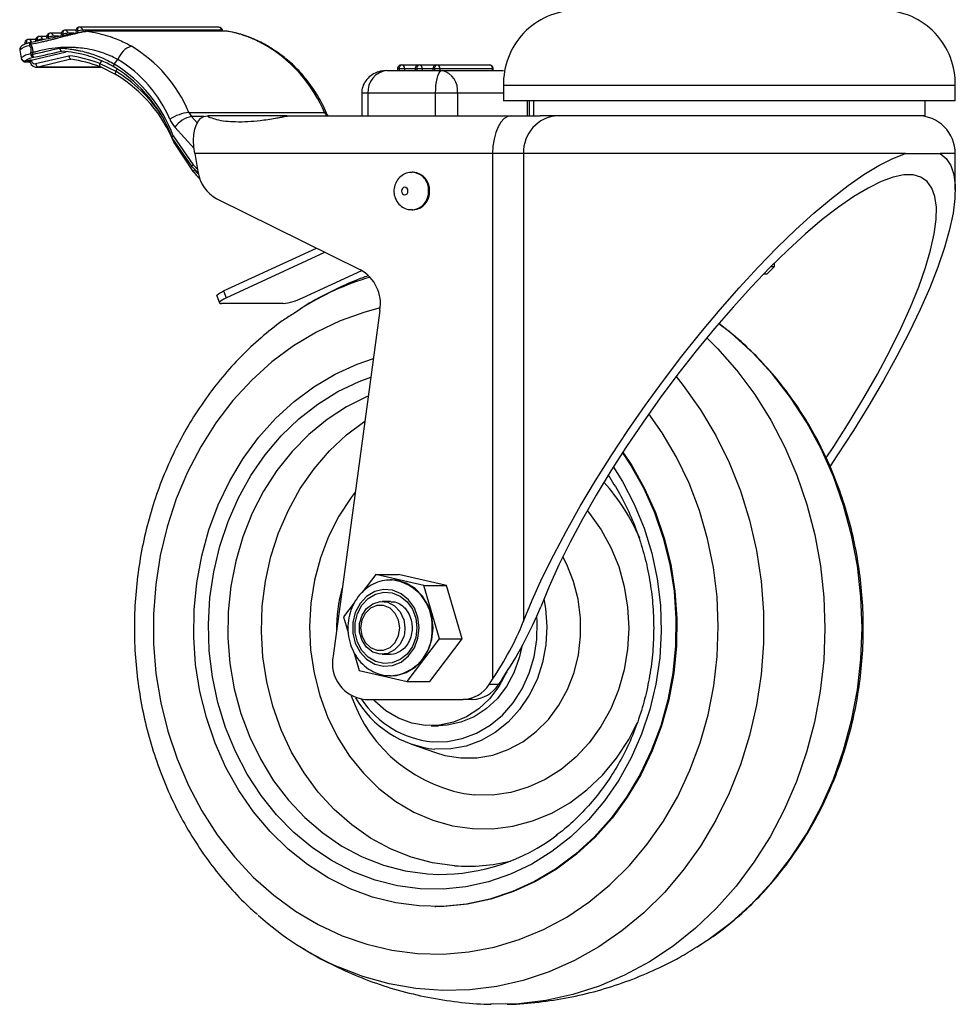
# Model space of a CAD drawing. Units: millimetres. Extents: x 5 to 292, y 5 to 205.
# Drawn here: x 72 to 80, y 91 to 99 of the extents above; entities that cross this region are included whole.
import ezdxf

# ---------------------------------------------------------------- set-up
doc = ezdxf.new("R2010")
doc.units = ezdxf.units.MM

msp = doc.modelspace()

# ---------------------------------------------------------------- linework, layer by layer
at = {"color": 7, "linetype": 'Continuous', "lineweight": 25}
for p, q in [((72.19967, 99.20668), (72.10261, 99.20668)), ((72.21571, 99.20023), (72.21862, 99.18391)), ((73.46571, 99.23357), (72.23237, 99.23357)), ((72.26065, 99.20695), (72.26356, 99.19063)), ((73.49398, 99.20695), (72.26065, 99.20695)), ((73.53717, 99.19809), (72.29906, 99.19809)), ((73.54085, 99.19782), (72.30274, 99.19782)), ((73.49995, 99.19809), (73.49852, 99.20608)), ((71.84371, 99.12602), (71.77998, 99.12602)), ((71.94014, 99.1529), (71.87641, 99.1529)), ((71.95618, 99.14646), (71.95909, 99.13013)), ((72.0699, 99.17979), (71.97284, 99.17979)), ((72.08594, 99.17335), (72.08885, 99.15702)), ((71.70325, 99.02956), (71.71582, 98.95905)), ((71.80478, 99.10183), (71.80808, 99.10242)), ((71.80808, 99.10242), (71.80681, 99.10234)), ((71.78718, 98.93584), (71.75761, 98.93584)), ((71.78691, 98.93667), (71.79068, 98.92495)), ((71.80437, 98.94298), (72.11511, 99.01624)), ((71.80437, 98.94298), (71.80749, 98.93327)), ((71.81698, 99.00748), (71.81373, 98.99289)), ((71.84394, 98.91136), (72.13931, 98.98147)), ((72.15545, 98.94961), (71.86536, 98.88075)), ((72.15574, 98.9496), (72.15545, 98.94961)), ((72.54059, 98.90763), (72.57306, 98.94657)), ((71.75182, 98.92752), (71.78986, 98.92752)), ((71.85143, 98.87885), (72.42255, 98.87885)), ((71.86536, 98.88075), (71.86534, 98.88075)), ((72.41863, 98.88075), (71.86536, 98.88075)), ((72.41172, 98.91109), (72.55354, 98.84321)), ((72.5571, 98.81351), (72.41695, 98.88157)), ((74.95219, 98.84963), (75.44181, 98.84963)), ((75.0483, 98.86629), (75.0483, 98.84963)), ((75.06496, 98.84963), (75.06496, 98.86629)), ((75.1105, 98.86629), (75.06496, 98.86629)), ((75.08163, 98.89963), (75.23817, 98.89963)), ((75.1105, 98.86629), (75.1105, 98.84963)), ((75.20484, 98.86629), (75.20484, 98.84963)), ((75.2215, 98.84963), (75.2215, 98.86629)), ((75.26704, 98.86629), (75.2215, 98.86629)), ((75.23817, 98.89963), (75.39471, 98.89963)), ((75.26704, 98.86629), (75.26704, 98.84963)), ((75.36137, 98.86629), (75.36137, 98.84963)), ((75.37804, 98.84963), (75.37804, 98.86629)), ((75.42358, 98.86629), (75.37804, 98.86629)), ((75.39471, 98.89963), (75.86137, 98.89963)), ((75.42358, 98.86629), (75.42358, 98.84963)), ((75.89024, 98.86629), (75.42358, 98.86629)), ((75.44181, 98.84963), (75.98748, 98.84963)), ((75.89024, 98.84963), (75.89024, 98.86629)), ((75.89471, 98.84963), (75.89471, 98.86629)), ((75.98602, 98.71629), (75.98602, 98.58296)), ((79.71807, 98.71629), (75.98602, 98.71629)), ((79.98602, 98.71629), (79.71807, 98.71629)), ((79.98602, 98.58296), (79.98602, 98.71629)), ((74.73096, 98.64962), (74.73096, 98.44962)), ((74.78647, 98.64962), (74.78647, 98.44962)), ((75.38489, 98.64962), (74.78647, 98.64962)), ((75.38489, 98.44962), (75.38489, 98.64962)), ((75.57818, 98.64962), (75.38489, 98.64962)), ((75.57818, 98.64962), (75.57818, 98.44962)), ((79.71807, 98.58296), (75.98602, 98.58296)), ((76.21538, 98.44962), (76.21538, 98.58296)), ((76.25268, 98.58296), (76.25268, 98.44962)), ((79.98602, 98.58296), (79.71807, 98.58296)), ((79.71935, 98.44962), (79.71935, 98.58296)), ((73.20132, 98.48009), (74.40132, 98.48009)), ((73.36123, 98.44962), (73.38235, 98.44962)), ((74.06924, 98.44962), (73.38235, 98.44962)), ((74.06924, 98.44962), (74.10333, 98.44962)), ((74.10333, 98.44962), (76.05639, 98.44962)), ((76.05639, 98.44962), (76.3099, 98.44962)), ((79.48713, 98.44962), (76.3099, 98.44962)), ((79.71935, 98.44962), (79.48713, 98.44962)), ((73.04928, 98.2553), (73.22883, 97.99573)), ((73.0621, 98.27127), (73.23875, 98.0159)), ((73.0664, 98.21199), (73.24007, 97.95463)), ((73.2523, 98.11629), (73.28025, 97.9549)), ((75.88973, 98.11629), (73.2523, 98.11629)), ((76.1638, 98.11629), (75.88973, 98.11629)), ((75.88973, 98.11629), (75.88973, 93.46199)), ((79.54402, 98.11629), (76.1638, 98.11629)), ((76.1638, 98.11629), (76.1638, 93.97428)), ((79.54402, 98.11629), (79.85106, 98.11629)), ((79.98602, 97.79434), (79.98602, 98.11629)), ((75.18642, 97.94962), (75.17809, 97.94962)), ((73.44961, 97.71389), (74.72046, 97.08498)), ((75.17809, 97.61629), (75.18642, 97.61629)), ((73.50844, 96.89919), (74.32954, 97.27843)), ((73.52988, 96.83729), (74.40458, 97.2413)), ((78.32175, 97.04962), (78.38602, 97.11389)), ((78.35289, 97.11389), (78.38602, 97.11389)), ((78.38602, 97.11389), (78.38602, 97.14703)), ((74.20791, 96.83729), (74.73157, 97.07916)), ((78.28982, 97.04962), (78.32175, 97.04962)), ((73.44912, 96.85554), (73.47056, 96.79365)), ((73.50844, 96.89919), (73.52988, 96.83729)), ((74.03403, 96.78777), (73.48934, 96.78777)), ((74.12031, 96.69713), (74.18979, 96.74188)), ((74.89195, 96.72708), (74.47753, 93.6678)), ((74.85527, 94.39003), (74.732, 94.22756)), ((75.28032, 94.29264), (74.85527, 94.39003)), ((74.85527, 94.39003), (75.05527, 94.39003)), ((74.99476, 94.34034), (74.98643, 94.34034)), ((74.98643, 94.34034), (74.99944, 94.34007)), ((75.48032, 94.29264), (75.05527, 94.39003)), ((75.41981, 93.81891), (75.28032, 94.29264)), ((75.28032, 94.29264), (75.48032, 94.29264)), ((75.61981, 93.81891), (75.48032, 94.29264)), ((74.98643, 94.14962), (74.91142, 94.14962)), ((74.66341, 94.13715), (74.56971, 94.01367)), ((74.56971, 94.01367), (74.61088, 93.87385)), ((75.13425, 93.44255), (75.41981, 93.81891)), ((75.33425, 93.44255), (75.61981, 93.81891)), ((75.41981, 93.81891), (75.61981, 93.81891)), ((74.66131, 93.70258), (74.7092, 93.53993)), ((74.91142, 93.68296), (74.98643, 93.68296)), ((74.7092, 93.53993), (75.13425, 93.44255)), ((74.98643, 93.49224), (74.99476, 93.49224)), ((75.13425, 93.44255), (75.33425, 93.44255)), ((75.85875, 93.41483), (75.88973, 93.46199)), ((75.97306, 93.46199), (75.94208, 93.41483)), ((75.94208, 93.41483), (75.85875, 93.41483)), ((74.76274, 93.28296), (75.62876, 93.28296)), ((75.71209, 93.28296), (75.62876, 93.28296)), ((75.34476, 93.04962), (75.41143, 93.04962)), ((75.17029, 92.88615), (75.38376, 92.81183)), ((75.37809, 91.44962), (75.38643, 91.44962))]:
    msp.add_line(p, q, dxfattribs=at)
at = {"color": 8, "linetype": 'Continuous', "lineweight": 25}
for p, q in [((73.49556, 99.19809), (73.49398, 99.20695)), ((71.9189, 99.12629), (71.90469, 99.12629)), ((72.04647, 99.15318), (72.00112, 99.15318)), ((72.18119, 99.18007), (72.13088, 99.18007)), ((72.41172, 98.91109), (72.43199, 98.93539)), ((71.789, 98.93016), (71.75897, 98.93016)), ((72.55354, 98.84321), (72.56945, 98.86229)), ((75.06496, 98.86629), (75.0483, 98.86629)), ((75.20484, 98.86629), (75.1105, 98.86629)), ((75.2215, 98.86629), (75.20484, 98.86629)), ((75.36137, 98.86629), (75.26704, 98.86629)), ((75.37804, 98.86629), (75.36137, 98.86629)), ((75.89471, 98.86629), (75.89024, 98.86629)), ((74.78647, 98.64962), (74.73096, 98.64962)), ((75.98602, 98.64962), (75.57818, 98.64962)), ((76.19752, 98.44962), (76.19752, 98.58296)), ((73.22407, 98.44467), (73.27524, 98.38778)), ((73.33346, 98.44467), (73.22407, 98.44467)), ((73.24606, 98.161), (73.07732, 98.34862)), ((79.98602, 98.11629), (79.85106, 98.11629)), ((73.2474, 97.97867), (73.25104, 97.97328)), ((75.1135, 93.91629), (75.10828, 93.8636))]:
    msp.add_line(p, q, dxfattribs=at)
at = {"color": 8, "linetype": 'Continuous', "lineweight": 25, "flags": 128}
for points in [[(72.0949, 99.20577), (72.09365, 99.20537), (72.09085, 99.20351), (72.08851, 99.20049), (72.08671, 99.19643), (72.08551, 99.19148), (72.08498, 99.18584), (72.08513, 99.17972), (72.08594, 99.17335)], [(72.22466, 99.23266), (72.22341, 99.23226), (72.22062, 99.2304), (72.21827, 99.22738), (72.21647, 99.22332), (72.21528, 99.21837), (72.21475, 99.21272), (72.21489, 99.2066), (72.21571, 99.20023)], [(71.77227, 99.12511), (71.77102, 99.1247), (71.76822, 99.12284), (71.76588, 99.11983), (71.76408, 99.11577), (71.76289, 99.11082), (71.76236, 99.10517), (71.7625, 99.09905), (71.76331, 99.09268)], [(71.8687, 99.152), (71.86745, 99.15159), (71.86466, 99.14973), (71.86231, 99.14671), (71.86051, 99.14266), (71.85932, 99.13771), (71.85879, 99.13206), (71.85893, 99.12594), (71.85974, 99.11957)], [(71.96513, 99.17889), (71.96388, 99.17848), (71.96109, 99.17662), (71.95874, 99.1736), (71.95694, 99.16954), (71.95575, 99.1646), (71.95522, 99.15895), (71.95536, 99.15283), (71.95618, 99.14646)], [(71.80681, 99.10234), (71.80626, 99.10218), (71.80462, 99.10114), (71.80322, 99.09934), (71.80208, 99.0968), (71.80123, 99.0936), (71.80069, 99.08982), (71.80047, 99.08554), (71.80059, 99.08087)], [(73.97366, 99.0197), (73.96915, 99.02213), (73.95727, 99.02434)], [(74.06924, 98.44962), (74.06274, 98.44834), (74.05729, 98.44519)], [(73.25104, 97.97328), (73.24692, 97.96928), (73.24359, 97.96544), (73.2412, 97.9619), (73.23982, 97.95879), (73.23951, 97.95625), (73.24007, 97.95463)], [(74.89424, 96.74841), (74.75753, 96.7121), (74.53995, 96.63448), (74.3294, 96.53434), (74.1276, 96.4125), (73.93624, 96.26998), (73.75689, 96.10795), (73.59104, 95.92777), (73.44007, 95.73092), (73.30523, 95.51902), (73.18763, 95.29385), (73.08826, 95.05727), (73.00793, 94.81123), (72.9473, 94.55777), (72.90689, 94.299), (72.88703, 94.03706), (72.88787, 93.77411), (72.90942, 93.51235), (72.95149, 93.25393), (73.01374, 93.00099), (73.09565, 92.75565), (73.19655, 92.51992), (73.31559, 92.29577), (73.45179, 92.08504), (73.60402, 91.88949), (73.77102, 91.71072), (73.9514, 91.55024), (74.14368, 91.40936), (74.34625, 91.28926), (74.55745, 91.19092), (74.77551, 91.11517), (74.99863, 91.06263), (75.22497, 91.03373)], [(77.69709, 91.08907), (77.80466, 91.15947), (78.00463, 91.31107), (78.19257, 91.48194), (78.36709, 91.67085), (78.52691, 91.87637), (78.67083, 92.09701), (78.79779, 92.3311), (78.90685, 92.57694), (78.99721, 92.8327), (79.0682, 93.09647), (79.11928, 93.36632), (79.15009, 93.64023), (79.16038, 93.91619), (79.1501, 94.19215), (79.11931, 94.46607), (79.06824, 94.73592), (78.99727, 94.9997), (78.90693, 95.25545), (78.79788, 95.5013), (78.67093, 95.73541), (78.52702, 95.95605), (78.36722, 96.16159), (78.1927, 96.3505), (78.00477, 96.5214), (77.89189, 96.61047)], [(75.24873, 91.60672), (75.04705, 91.63369), (74.84876, 91.68407), (74.6559, 91.75736), (74.47045, 91.8528), (74.29431, 91.96942), (74.1293, 92.10602), (73.9771, 92.26119), (73.83928, 92.43334), (73.71725, 92.62071), (73.61226, 92.82138), (73.52539, 93.03328), (73.45753, 93.25424), (73.40938, 93.482), (73.38143, 93.71421), (73.37397, 93.94849), (73.38707, 94.18245), (73.42061, 94.41367), (73.47423, 94.63979), (73.54738, 94.85849), (73.63932, 95.06751), (73.74911, 95.26473), (73.87561, 95.44811), (74.01753, 95.61577), (74.17341, 95.76599), (74.34165, 95.89723), (74.52053, 96.00814), (74.7082, 96.09759), (74.81194, 96.13643)], [(77.51414, 96.14012), (77.57793, 96.0608), (77.72993, 95.84751), (77.86548, 95.61993), (77.98359, 95.37973), (78.08338, 95.1287), (78.16412, 94.86869), (78.22519, 94.60163), (78.26616, 94.32949), (78.28671, 94.0543), (78.28671, 93.77808), (78.26614, 93.50289), (78.22515, 93.23076), (78.16406, 92.9637), (78.08332, 92.70369), (77.98351, 92.45267), (77.86539, 92.21248), (77.72982, 91.9849), (77.57782, 91.77163), (77.41049, 91.57423), (77.22909, 91.39417), (77.03496, 91.23279), (76.82953, 91.09127), (76.61433, 90.97066), (76.39094, 90.87187), (76.16103, 90.79561), (75.92629, 90.74246), (75.68846, 90.71281), (75.44931, 90.70688), (75.21059, 90.72471), (74.97409, 90.76616), (74.74155, 90.83094), (74.52924, 90.91219)], [(74.78908, 95.96766), (74.77886, 95.96334), (74.59715, 95.87297), (74.42461, 95.76117), (74.26313, 95.62916), (74.11449, 95.47838), (73.98032, 95.31048), (73.86208, 95.12731), (73.76107, 94.93087), (73.67839, 94.72331), (73.61495, 94.50692), (73.57145, 94.28405), (73.54837, 94.05716), (73.54595, 93.82871), (73.56422, 93.60124), (73.60299, 93.3772), (73.66183, 93.15908), (73.74008, 92.94926), (73.83691, 92.75003), (73.95123, 92.56357), (74.08181, 92.39194), (74.22722, 92.23701), (74.38585, 92.10047), (74.55597, 91.98383), (74.73572, 91.88837), (74.92312, 91.81512), (75.11613, 91.76489), (75.31263, 91.73823), (75.41137, 91.73385)], [(75.22497, 91.03373), (75.45265, 91.02872), (75.67978, 91.04764), (75.90447, 91.09032), (76.12488, 91.15643), (76.33916, 91.2454), (76.54555, 91.35651), (76.74234, 91.48882), (76.92789, 91.64125), (77.10066, 91.81254), (77.25924, 92.00126), (77.40229, 92.20584), (77.52864, 92.42459), (77.63724, 92.65572), (77.72718, 92.89727), (77.79773, 93.14729), (77.8483, 93.40367), (77.87847, 93.66429), (77.888, 93.927), (77.87679, 94.18964), (77.84494, 94.45), (77.79273, 94.70593), (77.72057, 94.95534), (77.62907, 95.19612), (77.51899, 95.4263), (77.39124, 95.64397), (77.27402, 95.81187)], [(75.55216, 91.81054), (75.35899, 91.83695), (75.16934, 91.88691), (74.98536, 91.95987), (74.80915, 92.055), (74.64269, 92.17121), (74.48787, 92.3072), (74.34645, 92.46141), (74.22002, 92.63212), (74.11002, 92.81737), (74.0177, 93.01508), (73.94411, 93.22299), (73.89007, 93.43877), (73.85619, 93.65995), (73.84287, 93.88403), (73.85025, 94.10849), (73.87826, 94.33076), (73.92656, 94.54834), (73.99462, 94.75876), (74.08166, 94.95963), (74.1867, 95.14868), (74.30855, 95.32376), (74.44583, 95.4829), (74.59697, 95.62429), (74.75898, 95.74546)], [(76.95876, 95.33932), (77.03894, 95.21187), (77.14393, 95.01121), (77.2308, 94.79931), (77.29866, 94.57834), (77.34681, 94.35059), (77.37476, 94.11838), (77.38222, 93.88409), (77.36912, 93.65014), (77.33558, 93.41891), (77.28196, 93.19279), (77.2088, 92.97409), (77.11686, 92.76506), (77.00707, 92.56785), (76.88057, 92.38448), (76.73865, 92.21681), (76.58278, 92.06659), (76.41454, 91.93535), (76.23566, 91.82444), (76.04798, 91.73499), (75.85343, 91.66792), (75.65401, 91.62394), (75.45175, 91.60346), (75.24873, 91.60672)], [(74.6741, 95.11886), (74.63646, 95.06962), (74.52846, 94.90431), (74.43779, 94.72564), (74.36571, 94.53603), (74.31318, 94.33804), (74.28091, 94.13434), (74.26933, 93.9277), (74.27861, 93.7209), (74.30862, 93.51674), (74.35895, 93.31799), (74.42893, 93.12733), (74.5176, 92.94733), (74.62376, 92.78045), (74.74599, 92.62892), (74.88263, 92.4948), (75.03182, 92.3799), (75.19156, 92.28578), (75.35968, 92.21371), (75.53391, 92.16467), (75.7119, 92.13931)], [(76.72807, 94.95414), (76.7488, 94.92915), (76.85134, 94.7855), (76.93749, 94.62815), (77.00588, 94.45957), (77.05543, 94.28242), (77.08536, 94.0995), (77.0952, 93.91369), (77.08479, 93.72793), (77.05431, 93.54512), (77.00422, 93.36818), (76.93532, 93.19988), (76.8487, 93.04287), (76.74572, 92.89964), (76.628, 92.77245), (76.49741, 92.66329), (76.35599, 92.57389), (76.20599, 92.50566), (76.04977, 92.45969), (75.88979, 92.43668), (75.72857, 92.43701)], [(75.38376, 92.81183), (75.46646, 92.78743), (75.60768, 92.76512), (75.75022, 92.76624), (75.89116, 92.79077), (76.02765, 92.83822), (76.15691, 92.90761), (76.27629, 92.99754), (76.38338, 93.10617), (76.47598, 93.23128), (76.55223, 93.37035), (76.61055, 93.52053), (76.64978, 93.67876), (76.6691, 93.84184), (76.66813, 94.00642), (76.64689, 94.16917), (76.6058, 94.32678), (76.5457, 94.47603), (76.51045, 94.5438)], [(76.34395, 94.17401), (76.35921, 94.08751), (76.37103, 93.92728), (76.36204, 93.7668), (76.33244, 93.60967), (76.28289, 93.45938), (76.21449, 93.3193), (76.12878, 93.19256), (76.02766, 93.08198), (75.9134, 92.99004), (75.78855, 92.91878), (75.65589, 92.86982), (75.5184, 92.84423), (75.37914, 92.84258)], [(75.10196, 93.99402), (75.10255, 93.99205), (75.1135, 93.91629)], [(75.35496, 92.9082), (75.48889, 92.91007), (75.621, 92.93552), (75.7482, 92.98395), (75.86751, 93.05424), (75.97613, 93.14473), (76.07151, 93.25331), (76.15142, 93.37743), (76.21398, 93.51418), (76.25773, 93.66036), (76.28165, 93.81252), (76.28517, 93.96713), (76.2817, 94.01953)], [(75.7119, 92.13931), (75.89123, 92.13798), (76.06948, 92.1607), (76.24424, 92.20716), (76.41315, 92.27674), (76.57392, 92.36849), (76.72438, 92.48117), (76.86249, 92.61325), (76.98639, 92.76297), (77.0944, 92.92827), (77.17033, 93.07444)]]:
    msp.add_lwpolyline(points, dxfattribs=at)
at = {"color": 7, "linetype": 'Continuous', "lineweight": 25, "flags": 128}
for points in [[(71.79068, 98.92495), (71.79092, 98.92471), (71.79234, 98.92453), (71.79498, 98.92477)], [(72.41172, 98.91109), (72.41024, 98.90514), (72.40936, 98.89947), (72.40912, 98.8943), (72.40952, 98.88982), (72.41056, 98.88619), (72.41218, 98.88355), (72.41434, 98.88199), (72.41695, 98.88157)], [(72.54396, 98.87805), (72.54097, 98.87862), (72.5386, 98.8803), (72.53694, 98.88303), (72.53607, 98.88671), (72.53601, 98.8912), (72.53677, 98.89631), (72.53832, 98.90186), (72.54059, 98.90763)], [(75.06496, 98.86629), (75.06528, 98.8728), (75.06623, 98.87905), (75.06777, 98.88481), (75.06985, 98.88986), (75.07237, 98.89401), (75.07525, 98.89709), (75.07838, 98.89898), (75.08163, 98.89963)], [(75.2215, 98.86629), (75.22182, 98.8728), (75.22277, 98.87905), (75.22431, 98.88481), (75.22638, 98.88986), (75.22891, 98.89401), (75.23179, 98.89709), (75.23492, 98.89898), (75.23817, 98.89963)], [(75.37804, 98.86629), (75.37836, 98.8728), (75.37931, 98.87905), (75.38085, 98.88481), (75.38292, 98.88986), (75.38545, 98.89401), (75.38833, 98.89709), (75.39146, 98.89898), (75.39471, 98.89963)], [(75.38489, 98.64962), (75.38575, 98.68435), (75.38832, 98.71803), (75.39251, 98.74962), (75.3982, 98.77818), (75.40522, 98.80283), (75.41335, 98.82283), (75.42234, 98.83756), (75.43192, 98.84659), (75.44181, 98.84963)], [(72.55354, 98.84321), (72.5513, 98.83742), (72.54979, 98.83185), (72.54907, 98.82671), (72.54916, 98.82221), (72.55005, 98.81852), (72.55172, 98.81577), (72.5541, 98.81408), (72.5571, 98.81351)], [(73.2523, 98.11629), (73.24481, 98.17417), (73.24261, 98.2303), (73.24576, 98.28296), (73.25418, 98.33055), (73.26761, 98.37164), (73.28563, 98.40497), (73.30771, 98.42952), (73.33317, 98.44456), (73.36123, 98.44962)], [(76.05639, 98.44962), (76.02388, 98.44322), (75.99261, 98.42425), (75.9638, 98.39345), (75.93854, 98.35199), (75.91782, 98.30148), (75.90241, 98.24385), (75.89293, 98.18132), (75.88973, 98.11629)], [(76.1638, 93.97428), (76.24032, 94.16159), (76.32944, 94.35865), (76.4305, 94.564), (76.54279, 94.7762), (76.66549, 94.9937), (76.79772, 95.21493), (76.93852, 95.43829), (77.08687, 95.66219), (77.24171, 95.88499), (77.40192, 96.1051), (77.56634, 96.32092), (77.73379, 96.5309), (77.90306, 96.73353), (78.07293, 96.92733), (78.24217, 97.11093), (78.40957, 97.28298), (78.5739, 97.44224), (78.734, 97.58758), (78.8887, 97.71795), (79.03689, 97.83239), (79.1775, 97.93008), (79.30951, 98.01033), (79.43198, 98.07255), (79.54402, 98.11629)], [(79.85106, 98.11629), (79.90562, 98.07255), (79.94633, 98.01033), (79.9729, 97.93008), (79.98514, 97.83239), (79.98296, 97.71795), (79.96637, 97.58758), (79.93549, 97.44224), (79.89056, 97.28298), (79.83188, 97.11093), (79.75989, 96.92733), (79.6751, 96.73353), (79.57813, 96.5309), (79.46967, 96.32092), (79.35051, 96.1051), (79.2215, 95.88499), (79.08359, 95.66219), (78.93775, 95.43829), (78.87767, 95.34914)], [(78.84366, 95.42228), (78.90942, 95.52145), (79.04731, 95.73745), (79.17671, 95.95164), (79.29656, 96.1623), (79.40592, 96.36775), (79.50392, 96.56634), (79.58975, 96.75648), (79.66275, 96.93664), (79.72231, 97.10539), (79.76798, 97.26138), (79.79937, 97.40335), (79.81624, 97.53016), (79.81845, 97.64082), (79.806, 97.73441), (79.77896, 97.8102), (79.73757, 97.86758), (79.68215, 97.90609), (79.61316, 97.92543), (79.53113, 97.92543), (79.43672, 97.90609), (79.3307, 97.86758), (79.21391, 97.8102), (79.08729, 97.73441), (78.95185, 97.64082), (78.80868, 97.53016), (78.65892, 97.40335), (78.50376, 97.26138), (78.34447, 97.10539), (78.1823, 96.93664), (78.01856, 96.75648), (77.85456, 96.56634), (77.69162, 96.36775), (77.53103, 96.1623), (77.37408, 95.95164), (77.22203, 95.73745), (77.07611, 95.52145), (76.93747, 95.30537), (76.80722, 95.09093), (76.68642, 94.87986), (76.57602, 94.67385), (76.47691, 94.47454), (76.38989, 94.28354), (76.31565, 94.10235)], [(75.1381, 97.7702), (75.14029, 97.78296), (75.1381, 97.79571), (75.13184, 97.80653), (75.12247, 97.81375), (75.11143, 97.81629), (75.10038, 97.81375), (75.09101, 97.80653), (75.08476, 97.79571), (75.08256, 97.78296), (75.08476, 97.7702), (75.09101, 97.75939), (75.10038, 97.75216), (75.11143, 97.74963), (75.12247, 97.75216), (75.13184, 97.75939), (75.1381, 97.7702)], [(73.44912, 96.85554), (73.44893, 96.85802), (73.45216, 96.86417), (73.46011, 96.87168), (73.47249, 96.88024), (73.48881, 96.88953), (73.50844, 96.89919)], [(73.52988, 96.83729), (73.51025, 96.82763), (73.49393, 96.81834), (73.48156, 96.80978), (73.4736, 96.80227), (73.47037, 96.79611), (73.47199, 96.79154), (73.47839, 96.78872), (73.48934, 96.78777)], [(77.78582, 96.48374), (77.88013, 96.38953), (78.05257, 96.19385), (78.21023, 95.9822), (78.35199, 95.75606), (78.47687, 95.51701), (78.58399, 95.26674), (78.6726, 95.00699), (78.74207, 94.7396), (78.79192, 94.46643), (78.82181, 94.18939), (78.83151, 93.91044), (78.82096, 93.63154), (78.79024, 93.35463), (78.73955, 93.08167), (78.66927, 92.81455), (78.57987, 92.55517), (78.472, 92.30533), (78.34639, 92.06678), (78.20394, 91.84122), (78.04564, 91.63021), (77.87261, 91.43524), (77.68605, 91.25766), (77.48728, 91.09874), (77.27769, 90.95958), (77.05875, 90.84115), (76.832, 90.7443), (76.59902, 90.6697), (76.36146, 90.61787), (76.12097, 90.58918), (75.87924, 90.58381), (75.87244, 90.584)], [(77.03994, 95.46617), (77.11342, 95.3548), (77.22717, 95.15147), (77.32311, 94.93625), (77.40033, 94.7112), (77.45807, 94.47849), (77.49577, 94.24037), (77.51308, 93.99913), (77.50983, 93.75709), (77.48606, 93.51658), (77.44198, 93.27993), (77.37802, 93.0494), (77.2948, 92.82723), (77.19313, 92.61554), (77.07397, 92.41637), (76.93849, 92.23165), (76.78797, 92.06316), (76.62388, 91.91251), (76.44779, 91.78116), (76.2614, 91.67037), (76.0665, 91.58121), (75.86497, 91.51454), (75.65875, 91.47101), (75.44983, 91.45101), (75.24022, 91.45476), (75.03194, 91.48222), (74.82699, 91.53312), (74.62735, 91.60697), (74.43493, 91.70306), (74.25161, 91.82047), (74.07913, 91.95806), (73.91915, 92.1145), (73.77323, 92.2883), (73.64277, 92.47778), (73.52902, 92.68111), (73.43307, 92.89634), (73.35586, 93.12139), (73.29812, 93.35409), (73.26041, 93.59221), (73.2431, 93.83345), (73.24635, 94.07549), (73.27013, 94.31599), (73.31421, 94.55265), (73.37816, 94.78317), (73.46138, 95.00536), (73.56305, 95.21705), (73.68221, 95.41621), (73.8177, 95.60093), (73.96821, 95.76942), (74.1323, 95.92007), (74.30839, 96.05142), (74.49479, 96.16221), (74.68969, 96.25136), (74.83433, 96.30171)], [(77.04395, 95.47233), (77.12175, 95.3548), (77.2355, 95.15147), (77.33145, 94.93625), (77.40866, 94.7112), (77.4664, 94.47849), (77.5041, 94.24037), (77.52142, 93.99913), (77.51817, 93.75709), (77.49439, 93.51658), (77.45031, 93.27993), (77.38635, 93.0494), (77.30314, 92.82723), (77.20146, 92.61554), (77.08231, 92.41637), (76.94682, 92.23165), (76.79631, 92.06316), (76.63221, 91.91251), (76.45612, 91.78116), (76.26973, 91.67037), (76.07483, 91.58121), (75.8733, 91.51454), (75.66709, 91.47101), (75.45817, 91.45101), (75.38643, 91.44962)], [(74.99476, 93.49224), (75.03902, 93.49533), (75.12498, 93.51979), (75.20337, 93.5673), (75.26964, 93.63509), (75.31993, 93.71922), (75.35133, 93.8148), (75.362, 93.91629), (75.35133, 94.01777), (75.31993, 94.11336), (75.26964, 94.19749), (75.20337, 94.26528), (75.12498, 94.31279), (75.03902, 94.33725), (74.99476, 94.34034)], [(75.22889, 93.82437), (75.23983, 93.91629), (75.22889, 94.00822), (75.19687, 94.09333), (75.14616, 94.1653), (75.08051, 94.21881), (75.00479, 94.24988), (74.92462, 94.25621), (74.84595, 94.23734), (74.7746, 94.19465), (74.71587, 94.13131), (74.67412, 94.05203), (74.65244, 93.96269), (74.65244, 93.8699), (74.67412, 93.78054), (74.71587, 93.70127), (74.7746, 93.63793), (74.84595, 93.59525), (74.92462, 93.57636), (75.00479, 93.5827), (75.08051, 93.61377), (75.14616, 93.66728), (75.19687, 93.73926), (75.22889, 93.82437)], [(75.20883, 94.00172), (75.219, 93.91629), (75.20883, 93.83086), (75.17908, 93.75176), (75.13194, 93.68486), (75.07093, 93.63512), (75.00056, 93.60624), (74.92604, 93.60036), (74.85292, 93.61791), (74.78661, 93.65758), (74.73203, 93.71645), (74.69322, 93.79013), (74.67307, 93.87317), (74.67307, 93.95941), (74.69322, 94.04245), (74.73203, 94.11613), (74.78661, 94.175), (74.85292, 94.21467), (74.92604, 94.23222), (75.00056, 94.22633), (75.07093, 94.19745), (75.13194, 94.14772), (75.17908, 94.08082), (75.20883, 94.00172)], [(75.10828, 93.8636), (75.10255, 93.84053), (75.07089, 93.77297), (75.02195, 93.72096), (74.96103, 93.6901), (74.89474, 93.68375), (74.83025, 93.70261), (74.77456, 93.74462), (74.73371, 93.80524), (74.71211, 93.87788), (74.71211, 93.95469), (74.73371, 94.02735), (74.77456, 94.08796), (74.83025, 94.12997), (74.89474, 94.14883), (74.96103, 94.14249), (75.02195, 94.11163), (75.07089, 94.05961), (75.10196, 93.99402)], [(75.05752, 93.84789), (75.06796, 93.91629), (75.05752, 93.98469), (75.02744, 94.04485), (74.98136, 94.08949), (74.92484, 94.11325), (74.86468, 94.11325), (74.80816, 94.08949), (74.76208, 94.04485), (74.732, 93.98469), (74.72155, 93.91629), (74.732, 93.84789), (74.76208, 93.78774), (74.80816, 93.74309), (74.86468, 93.71933), (74.92484, 93.71933), (74.98136, 93.74309), (75.02744, 93.78774), (75.05752, 93.84789)], [(76.14818, 93.75086), (76.12561, 93.64976), (76.07787, 93.51766), (76.01196, 93.39643), (75.92967, 93.28939), (75.83324, 93.19944), (75.7253, 93.12905), (75.60881, 93.08013), (75.48693, 93.05402), (75.41143, 93.04962)], [(76.01597, 93.52846), (76.01121, 93.51766), (75.94529, 93.39643), (75.863, 93.28939), (75.76657, 93.19944), (75.65864, 93.12905), (75.54214, 93.08013), (75.42026, 93.05402), (75.29632, 93.05143), (75.1737, 93.07243), (75.05575, 93.11645), (74.94568, 93.18229), (74.84649, 93.26815), (74.83241, 93.28296)]]:
    msp.add_lwpolyline(points, dxfattribs=at)
at = {"color": 7, "linetype": 'Continuous', "lineweight": 25}
for centre, radius, start, end in [((76.63601, 98.73296), 0.65021, 91.468416, 181.469149), ((79.33602, 98.73296), 0.65021, 358.530851, 88.531584), ((72.10261, 99.17334), 0.03334, 103.376381, 190.105546), ((72.10261, 99.17324), 0.03343, 90.008229, 103.339469), ((72.23236, 99.20024), 0.03333, 103.363639, 190.116991), ((72.27399, 98.9642), 0.24312, 93.146038, 103.8709), ((72.23236, 99.20042), 0.03315, 89.976284, 103.426258), ((72.29906, 99.17296), 0.02513, 89.999576, 103.392867), ((73.4657, 99.20023), 0.03334, 10.11436, 89.993903), ((73.53721, 99.17347), 0.02462, 81.503423, 90.096723), ((71.77998, 99.09268), 0.03333, 103.36723, 190.1134), ((71.77997, 99.09287), 0.03315, 89.977993, 103.426261), ((71.87642, 99.11957), 0.03334, 103.376381, 190.105546), ((71.91799, 98.88366), 0.24299, 93.138354, 103.868674), ((71.87642, 99.11947), 0.03343, 90.008229, 103.339469), ((71.97284, 99.14646), 0.03333, 103.363639, 190.116991), ((72.01446, 98.91045), 0.24309, 93.146012, 103.871668), ((71.97283, 99.14664), 0.03315, 89.979702, 103.426263), ((72.14419, 98.93743), 0.24299, 93.138354, 103.868674), ((71.83837, 99.03998), 0.05567, 132.737473, 149.82143), ((71.81318, 99.07279), 0.03023, 102.160586, 106.135712), ((61.80342, 143.10908), 45.23765, 282.784387, 283.10388), ((61.6161, 145.72481), 47.85973, 282.321254, 282.619978), ((72.74725, 98.89162), 0.18266, 107.700904, 162.49065), ((72.04207, 97.9857), 1.26027, 23.097311, 58.970478), ((73.22766, 97.97578), 1.27742, 23.252777, 55.169112), ((71.72329, 98.96045), 0.0076, 164.548739, 218.136316), ((71.83218, 98.80648), 0.19452, 99.798143, 126.686951), ((71.7494, 98.96136), 0.03257, 189.906462, 217.391049), ((71.859, 98.79506), 0.17498, 99.865315, 126.580858), ((71.76469, 98.93453), 0.0072, 169.554, 217.363856), ((71.80834, 98.90469), 0.0385, 95.924015, 123.822143), ((71.83431, 99.07294), 0.08266, 244.773207, 255.585302), ((71.83232, 99.00062), 0.03333, 184.217866, 264.329595), ((71.84029, 99.08742), 0.08327, 243.309701, 253.743599), ((71.83691, 98.94095), 0.03041, 194.634679, 283.357001), ((71.84838, 98.99641), 0.03482, 185.800238, 236.235828), ((71.9918, 97.84814), 1.14289, 68.443204, 82.58426), ((72.00669, 97.84189), 1.1177, 68.465424, 82.336545), ((71.98827, 97.97443), 1.13447, 23.096809, 58.971051), ((71.85241, 98.93833), 0.059, 193.276609, 282.658685), ((71.86814, 97.82468), 1.27474, 20.507693, 58.161909), ((71.8877, 97.82153), 1.24375, 20.335913, 58.153157), ((74.97188, 98.66465), 0.18602, 96.075541, 184.632271), ((75.08163, 98.86629), 0.03333, 90.001521, 180.001894), ((75.07922, 98.86837), 0.03135, 356.191604, 85.594506), ((75.23817, 98.86629), 0.03333, 90.001521, 180.001894), ((75.23576, 98.86837), 0.03134, 356.189664, 85.592543), ((75.39471, 98.86629), 0.03333, 90.001521, 180.001894), ((75.3923, 98.86837), 0.03135, 356.193151, 85.592958), ((75.40257, 98.67638), 0.17764, 351.337663, 77.238775), ((75.86138, 98.8663), 0.03333, 359.992276, 90.004309), ((75.85897, 98.86837), 0.03135, 356.193151, 85.592958), ((71.89925, 97.73228), 1.26563, 22.195603, 58.682136), ((73.2557, 98.06073), 0.42287, 97.388268, 121.968552), ((73.27685, 98.52682), 0.26752, 203.657288, 221.767027), ((73.27976, 98.19943), 0.25148, 102.793973, 143.611941), ((73.32391, 98.53381), 0.13384, 203.662451, 221.761865), ((76.48304, 98.13045), 0.31955, 92.786301, 182.540049), ((79.65269, 98.11629), 0.33333, 359.999089, 90.000911), ((73.45737, 98.18164), 0.29205, 220.035966, 232.949633), ((73.24408, 97.95787), 0.00515, 218.97287, 279.556077), ((73.50767, 98.12956), 0.31666, 213.931877, 228.107803), ((73.60393, 98.00233), 0.32714, 188.338037, 241.852554), ((75.1744, 97.79337), 0.15671, 356.188017, 85.599236), ((75.1744, 97.77254), 0.15671, 274.402169, 3.810579), ((74.55195, 96.7842), 0.34477, 350.46434, 60.739949), ((73.98004, 97.3074), 0.52243, 275.932557, 295.860675), ((75.73605, 93.917), 1.22859, 163.34969, 181.221156), ((73.04355, 95.44107), 3.53536, 325.958222, 337.748984), ((73.54645, 95.04508), 2.82792, 325.957497, 337.749867), ((74.79181, 93.60261), 0.32097, 168.280044, 264.803836), ((75.62229, 93.56073), 0.27785, 271.334674, 328.323389), ((75.70562, 93.56073), 0.27785, 271.334674, 328.323389), ((75.46954, 93.75148), 0.91339, 209.757917, 264.31975), ((75.42035, 93.45718), 1.72336, 269.70161, 307.109337), ((75.61492, 93.38715), 2.70261, 228.228545, 246.314656)]:
    msp.add_arc(centre, radius, start, end, dxfattribs=at)
at = {"color": 8, "linetype": 'Continuous', "lineweight": 25}
for centre, radius, start, end in [((72.10057, 99.17618), 0.03056, 7.299178, 86.171729), ((72.21804, 99.16857), 0.03175, 94.216144, 125.605108), ((72.23033, 99.20307), 0.03057, 7.307007, 86.1639), ((72.2991, 99.17343), 0.02465, 81.508999, 90.091147), ((73.46421, 99.20365), 0.02996, 6.338915, 87.131992), ((73.49538, 99.20199), 0.00516, 52.524533, 105.773242), ((71.77809, 99.09586), 0.03022, 12.46725, 86.421191), ((71.86207, 99.08796), 0.03169, 94.199558, 125.646619), ((71.87437, 99.12241), 0.03056, 7.299178, 86.171729), ((71.9585, 99.11482), 0.03172, 94.202587, 125.618665), ((71.9708, 99.14929), 0.03057, 7.307592, 86.163315), ((72.08826, 99.14174), 0.03169, 94.199558, 125.646619), ((71.79544, 98.93845), 0.12961, 92.299932, 135.343072), ((71.76565, 99.06103), 0.03174, 94.212012, 125.609241), ((71.81639, 99.0768), 0.0276, 114.886824, 198.661647), ((71.74956, 98.96168), 0.03289, 217.656665, 286.633232), ((71.81602, 98.89489), 0.03931, 102.53152, 130.137179), ((71.91291, 97.77342), 1.24694, 33.476556, 59.085164), ((74.40583, 98.46228), 0.01837, 37.820007, 104.218781), ((74.52502, 98.53443), 0.13511, 203.713312, 218.878864), ((73.43882, 98.18597), 0.26259, 220.367227, 231.653007), ((73.48799, 98.13259), 0.28553, 213.913239, 224.69007), ((75.16788, 97.79493), 0.15501, 355.571231, 86.345472), ((75.16586, 97.77261), 0.15692, 275.029807, 3.77953), ((75.55281, 94.56185), 2.57106, 106.923644, 122.014774), ((75.56117, 94.01669), 1.77199, 22.995774, 42.116068), ((74.95158, 93.94013), 0.40279, 356.606961, 83.176235), ((74.96301, 93.88356), 0.39203, 273.452228, 4.789992), ((75.88002, 93.74148), 1.31323, 198.910672, 263.377411), ((75.43808, 93.7557), 0.85156, 213.527631, 264.398919), ((75.66996, 93.39662), 1.59045, 265.752307, 283.738624)]:
    msp.add_arc(centre, radius, start, end, dxfattribs=at)
at = {"color": 7, "linetype": 'Continuous', "lineweight": 25}
for points, knots in [([(72.30274, 99.19782), (72.2991, 99.19757), (72.28927, 99.19691), (72.27353, 99.19397), (72.25499, 99.19021), (72.23299, 99.1852), (72.21462, 99.18075), (72.20026, 99.17717), (72.1856, 99.17349), (72.16331, 99.16777), (72.13837, 99.16128), (72.11596, 99.15542), (72.09629, 99.15028), (72.07444, 99.1446), (72.05266, 99.13898), (72.02769, 99.13261), (71.99955, 99.12555), (71.96665, 99.1175), (71.93227, 99.10934), (71.89234, 99.10021), (71.84849, 99.09062), (71.81652, 99.08411), (71.80059, 99.08087)], [0, 0, 0, 0, 0.0211705, 0.0572509, 0.0929887, 0.1312362, 0.1884316, 0.2028963, 0.2173123, 0.2763674, 0.3367096, 0.3671764, 0.4111349, 0.4548988, 0.4985161, 0.5419459, 0.6047611, 0.6672464, 0.7389282, 0.8102607, 0.9054528, 1, 1, 1, 1]), ([(71.80808, 99.10242), (71.82516, 99.10613), (71.85081, 99.11169), (71.88507, 99.11907), (71.93262, 99.12925), (71.98474, 99.14032), (72.04154, 99.15218), (72.07465, 99.15901), (72.10136, 99.16443), (72.12091, 99.16837), (72.1399, 99.17213), (72.16304, 99.17665), (72.1848, 99.1808), (72.20517, 99.18455), (72.21945, 99.18711), (72.24035, 99.19074), (72.26192, 99.19412), (72.28173, 99.19684), (72.2902, 99.19726), (72.29324, 99.19741)], [0, 0, 0, 0, 0.1059941, 0.1592342, 0.2125911, 0.4009462, 0.4824624, 0.5645492, 0.6060566, 0.6477709, 0.6855318, 0.7234759, 0.7907808, 0.8199212, 0.8491058, 0.8787988, 0.9485905, 0.9815677, 1, 1, 1, 1]), ([(72.30274, 99.19782), (72.31038, 99.19672), (72.32565, 99.19451), (72.37087, 99.18679), (72.43798, 99.17188), (72.5174, 99.14704), (72.58595, 99.11983), (72.62917, 99.0994), (72.66402, 99.08133), (72.67985, 99.07236), (72.69172, 99.06562)], [0, 0, 0, 0, 0.05601509, 0.11196825, 0.3329771, 0.55432315, 0.71511369, 0.86794935, 0.90099168, 1, 1, 1, 1]), ([(73.95727, 99.02434), (73.93909, 99.0363), (73.8953, 99.06511), (73.83984, 99.09573), (73.78704, 99.12146), (73.74779, 99.1387), (73.69343, 99.15965), (73.63447, 99.17819), (73.57963, 99.19111), (73.55003, 99.19623), (73.54085, 99.19782)], [0, 0, 0, 0, 0.1435675, 0.3458369, 0.417394, 0.5311681, 0.6285522, 0.8017926, 0.9384968, 1, 1, 1, 1]), ([(73.97321, 99.01804), (73.94395, 99.03775), (73.87579, 99.08367), (73.75948, 99.13836), (73.64556, 99.17966), (73.57266, 99.19087), (73.54541, 99.19505)], [0, 0, 0, 0, 0.22627565, 0.52709045, 0.82322075, 1, 1, 1, 1]), ([(71.80478, 99.10183), (71.79596, 99.09924), (71.77349, 99.09264), (71.74501, 99.08267), (71.72172, 99.07049), (71.70923, 99.05858), (71.70216, 99.04443), (71.70331, 99.03438), (71.70384, 99.02967)], [0, 0, 0, 0, 0.2034063, 0.5180848, 0.6673183, 0.7798998, 0.8969697, 1, 1, 1, 1]), ([(71.80289, 99.01302), (71.80308, 99.01373), (71.80368, 99.01598), (71.80453, 99.01983), (71.80527, 99.02446), (71.80564, 99.02864), (71.80574, 99.03322), (71.80544, 99.03796), (71.80452, 99.04312), (71.80308, 99.04809), (71.80131, 99.05232), (71.79927, 99.05618), (71.79718, 99.05954), (71.79459, 99.06306), (71.79221, 99.06588), (71.79072, 99.06746), (71.79024, 99.06796)], [0, 0, 0, 0, 0.0372815, 0.1173036, 0.1991702, 0.2739018, 0.3291682, 0.4301281, 0.5134522, 0.5934708, 0.6909229, 0.7443435, 0.8138873, 0.8902214, 0.9650932, 1, 1, 1, 1]), ([(71.80059, 99.08087), (71.80169, 99.07912), (71.80336, 99.07649), (71.80541, 99.07283), (71.80745, 99.06898), (71.80969, 99.06421), (71.81197, 99.05845), (71.81386, 99.05269), (71.8154, 99.04673), (71.81657, 99.04061), (71.81737, 99.03439), (71.81782, 99.0279), (71.81789, 99.02232), (71.81776, 99.01776), (71.81753, 99.01319), (71.8172, 99.00977), (71.81698, 99.00748)], [0, 0, 0, 0, 0.0805841, 0.1218958, 0.1635192, 0.2507863, 0.3273642, 0.4053885, 0.4871608, 0.5675105, 0.6482764, 0.7319396, 0.8213522, 0.8659939, 0.9100056, 1, 1, 1, 1]), ([(72.57306, 98.94657), (72.55564, 98.95575), (72.51506, 98.97713), (72.44669, 99.00448), (72.36514, 99.02905), (72.28408, 99.04492), (72.2188, 99.05201), (72.16319, 99.05514), (72.09978, 99.05569), (72.01008, 99.04968), (71.92224, 99.03521), (71.85625, 99.01912), (71.82681, 99.01039), (71.81698, 99.00748)], [0, 0, 0, 0, 0.0758326, 0.1766597, 0.2830827, 0.4035743, 0.4943088, 0.5358268, 0.6181573, 0.7384425, 0.8817321, 0.9604829, 1, 1, 1, 1]), ([(72.05958, 99.04939), (72.10004, 99.04589), (72.15114, 99.04147), (72.21204, 99.03045), (72.25371, 99.02181), (72.29493, 99.01134), (72.34592, 98.99599), (72.40647, 98.97463), (72.47531, 98.94454), (72.52197, 98.91816), (72.54059, 98.90763)], [0, 0, 0, 0, 0.2405529, 0.3037328, 0.3667382, 0.4928025, 0.5556601, 0.6823781, 0.8732338, 1, 1, 1, 1]), ([(72.07266, 99.02134), (72.07216, 99.02144), (72.07127, 99.02161), (72.07012, 99.0223), (72.0693, 99.02295), (72.06808, 99.02413), (72.06655, 99.02615), (72.06477, 99.02941), (72.0633, 99.03301), (72.06236, 99.03591), (72.0618, 99.03788), (72.06136, 99.03957), (72.06084, 99.04178), (72.0603, 99.04452), (72.05991, 99.04689), (72.05969, 99.04853), (72.0596, 99.0492), (72.05958, 99.04939)], [0, 0, 0, 0, 0.047261, 0.0827759, 0.1225894, 0.1442683, 0.2395597, 0.355823, 0.4875813, 0.5985006, 0.6376268, 0.6778072, 0.7604177, 0.8469285, 0.9367645, 0.9823194, 1, 1, 1, 1]), ([(72.0733, 99.02131), (72.07318, 99.02131), (72.07297, 99.02131), (72.07276, 99.02133), (72.07266, 99.02134)], [0, 0, 0, 0, 0.5414994, 1, 1, 1, 1]), ([(72.54396, 98.87805), (72.53523, 98.88317), (72.51773, 98.89343), (72.48167, 98.91264), (72.44451, 98.93032), (72.39644, 98.95045), (72.33628, 98.97243), (72.26339, 98.99276), (72.17216, 99.01156), (72.1118, 99.01752), (72.0733, 99.02131)], [0, 0, 0, 0, 0.0611643, 0.1225896, 0.2469432, 0.309645, 0.4375327, 0.6337764, 0.7664137, 1, 1, 1, 1]), ([(74.42042, 98.47338), (74.40783, 98.50046), (74.37238, 98.57668), (74.30111, 98.69478), (74.20257, 98.82144), (74.09377, 98.93158), (74.01247, 98.99122), (73.97364, 99.01971)], [0, 0, 0, 0, 0.1253509, 0.3528142, 0.577184, 0.7980345, 1, 1, 1, 1]), ([(71.71597, 98.96247), (71.71605, 98.96206), (71.71632, 98.96064), (71.71698, 98.95824), (71.71785, 98.95588), (71.71885, 98.95369), (71.71993, 98.95165), (71.72144, 98.94929), (71.72288, 98.94742), (71.72473, 98.94532), (71.72674, 98.94337), (71.72932, 98.94136), (71.73129, 98.94006), (71.73414, 98.93844), (71.73759, 98.93693), (71.74121, 98.93594), (71.74489, 98.93525), (71.74864, 98.93497), (71.75239, 98.9352), (71.75425, 98.9355), (71.75472, 98.93557)], [0, 0, 0, 0, 0.0243301, 0.0829668, 0.1421565, 0.168345, 0.2210464, 0.2745095, 0.3288476, 0.3561283, 0.4352819, 0.488913, 0.5433553, 0.5707268, 0.6769161, 0.7581004, 0.785476, 0.8916135, 0.9726827, 1, 1, 1, 1]), ([(71.7326, 98.93377), (71.7335, 98.933), (71.73795, 98.9292), (71.74515, 98.92714), (71.75075, 98.92775), (71.75171, 98.92786)], [0, 0, 0, 0, 0.1736362, 0.8578802, 1, 1, 1, 1]), ([(71.75472, 98.93557), (71.75496, 98.93561), (71.75547, 98.9357), (71.75636, 98.93579), (71.75708, 98.93583), (71.75754, 98.93584), (71.75761, 98.93584)], [0, 0, 0, 0, 0.2489451, 0.5293466, 0.9238002, 1, 1, 1, 1]), ([(71.79908, 98.99817), (71.79938, 98.99941), (71.79998, 99.0019), (71.80092, 99.00562), (71.80188, 99.00933), (71.80255, 99.01179), (71.80289, 99.01302)], [0, 0, 0, 0, 0.2503706, 0.5002328, 0.7503428, 1, 1, 1, 1]), ([(72.13931, 98.98147), (72.13932, 98.98129), (72.13945, 98.97945), (72.14003, 98.97406), (72.14178, 98.96585), (72.14527, 98.95764), (72.14958, 98.95131), (72.15368, 98.95012), (72.15545, 98.94961)], [0, 0, 0, 0, 0.0139601, 0.1461066, 0.4289377, 0.6702209, 0.8581926, 1, 1, 1, 1]), ([(71.84394, 98.91136), (71.84405, 98.91091), (71.8443, 98.90986), (71.84474, 98.90822), (71.84535, 98.90616), (71.84611, 98.90385), (71.84706, 98.90128), (71.8481, 98.89877), (71.84922, 98.89636), (71.85039, 98.8941), (71.85162, 98.89197), (71.85292, 98.88997), (71.85425, 98.88813), (71.85602, 98.886), (71.85787, 98.88417), (71.85981, 98.88271), (71.86121, 98.88188), (71.86259, 98.88126), (71.86397, 98.88086), (71.86489, 98.88079), (71.86534, 98.88075)], [0, 0, 0, 0, 0.0358117, 0.0826028, 0.1295005, 0.1992923, 0.2686087, 0.3383395, 0.4068177, 0.4708698, 0.5332686, 0.5942594, 0.6528606, 0.7062689, 0.8053608, 0.8507341, 0.8913415, 0.9294093, 0.9656134, 1, 1, 1, 1]), ([(74.95219, 98.84963), (74.93395, 98.84845), (74.89378, 98.84588), (74.83596, 98.82354), (74.78493, 98.78571), (74.74891, 98.73597), (74.73277, 98.68831), (74.7314, 98.65911), (74.73096, 98.64962)], [0, 0, 0, 0, 0.1654, 0.3640826, 0.5529365, 0.734946, 0.9139188, 1, 1, 1, 1]), ([(73.38235, 98.44962), (73.37772, 98.45032), (73.37144, 98.45128), (73.37052, 98.43848), (73.40566, 98.4318), (73.47339, 98.40422), (73.63242, 98.39359), (73.8043, 98.40169), (73.93757, 98.42306), (73.99801, 98.43381), (74.01291, 98.43646)], [0, 0, 0, 0, 0.0162497, 0.0220571, 0.0494266, 0.1409397, 0.3943713, 0.7229548, 0.9316687, 1, 1, 1, 1]), ([(74.01291, 98.43646), (74.02761, 98.43938), (74.05249, 98.44432), (74.08272, 98.44869), (74.09822, 98.44939), (74.10333, 98.44962)], [0, 0, 0, 0, 0.4914054, 0.83227017, 1, 1, 1, 1]), ([(74.06924, 98.44962), (74.05795, 98.44928), (74.04245, 98.44881), (74.02938, 98.44101), (74.02584, 98.43889)], [0, 0, 0, 0, 0.728412, 1, 1, 1, 1]), ([(74.43394, 98.44962), (74.43337, 98.45034), (74.42772, 98.45751), (74.42388, 98.46587), (74.42042, 98.47338)], [0, 0, 0, 0, 0.1007076, 1, 1, 1, 1]), ([(73.04936, 98.25536), (73.04923, 98.25551), (73.04883, 98.25596), (73.04883, 98.2568), (73.04901, 98.25802), (73.04964, 98.25945), (73.05055, 98.26084), (73.05134, 98.26184), (73.0521, 98.26274), (73.05312, 98.26385), (73.0545, 98.2652), (73.05579, 98.26635), (73.05735, 98.26768), (73.05921, 98.26916), (73.06096, 98.27047), (73.06195, 98.27117), (73.0621, 98.27127)], [0, 0, 0, 0, 0.0271821, 0.0812685, 0.1073041, 0.1992069, 0.2937353, 0.3388029, 0.3763262, 0.4574822, 0.5471508, 0.6450143, 0.6968691, 0.8312309, 0.9751249, 1, 1, 1, 1]), ([(73.07201, 98.22245), (73.07163, 98.22209), (73.0708, 98.2213), (73.06961, 98.22005), (73.0685, 98.21875), (73.06759, 98.21753), (73.06688, 98.21639), (73.06636, 98.21531), (73.06606, 98.21432), (73.06589, 98.21319), (73.06621, 98.21246), (73.06641, 98.212)], [0, 0, 0, 0, 0.12353, 0.273805, 0.4117561, 0.5306921, 0.6372082, 0.7323107, 0.8152191, 0.884157, 1, 1, 1, 1]), ([(73.23377, 97.99378), (73.23318, 97.9938), (73.23216, 97.99384), (73.23069, 97.99423), (73.22945, 97.99491), (73.22862, 97.99594), (73.22815, 97.99719), (73.22805, 97.99847), (73.22825, 98.00011), (73.22871, 98.0017), (73.22931, 98.00312), (73.23004, 98.00464), (73.23099, 98.0063), (73.2323, 98.00828), (73.23344, 98.00981), (73.23442, 98.01106), (73.23557, 98.01244), (73.23682, 98.01387), (73.23801, 98.01513), (73.23855, 98.01569), (73.23875, 98.0159)], [0, 0, 0, 0, 0.0604852, 0.104111, 0.1560083, 0.2032436, 0.2362609, 0.2919776, 0.3335172, 0.4057373, 0.4615751, 0.491829, 0.5789754, 0.6583644, 0.7350426, 0.7752997, 0.8220315, 0.9198655, 0.9706609, 1, 1, 1, 1]), ([(75.1779, 97.94688), (75.16958, 97.94754), (75.14232, 97.9497), (75.09853, 97.93127), (75.05493, 97.89646), (75.02551, 97.84826), (75.01283, 97.79192), (75.01982, 97.73186), (75.0474, 97.678), (75.09066, 97.63926), (75.13658, 97.61776), (75.1673, 97.61862), (75.1796, 97.61897)], [0, 0, 0, 0, 0.0482444, 0.1581106, 0.264297, 0.3703955, 0.4797335, 0.5947094, 0.7156486, 0.8226955, 0.9290264, 1, 1, 1, 1]), ([(74.78593, 97.03268), (74.74971, 97.01974), (74.63109, 96.97739), (74.43921, 96.88408), (74.27617, 96.7988), (74.19635, 96.74523), (74.18895, 96.74026)], [0, 0, 0, 0, 0.1731493, 0.5670563, 0.9598373, 1, 1, 1, 1]), ([(74.11974, 96.69375), (74.08886, 96.67383), (73.99076, 96.61057), (73.83726, 96.48549), (73.6596, 96.32026), (73.49496, 96.13824), (73.3436, 95.94185), (73.20675, 95.73205), (73.08526, 95.51029), (72.97995, 95.27803), (72.89151, 95.03678), (72.82052, 94.78814), (72.76745, 94.53374), (72.73267, 94.27525), (72.71637, 94.01435), (72.71871, 93.75275), (72.73966, 93.49215), (72.77911, 93.23426), (72.83683, 92.98077), (72.91246, 92.73335), (73.00554, 92.49362), (73.11548, 92.26318), (73.24163, 92.04363), (73.38294, 91.83618), (73.53937, 91.64322), (73.68091, 91.49027), (73.77532, 91.40802), (73.80794, 91.3796)], [0, 0, 0, 0, 0.0181177, 0.0575593, 0.0974248, 0.1377244, 0.1784559, 0.2196061, 0.2611504, 0.3030555, 0.3452789, 0.3877728, 0.4304815, 0.4733495, 0.5163121, 0.5593103, 0.602278, 0.6451556, 0.6878807, 0.7303983, 0.7726564, 0.8146072, 0.8562118, 0.8974381, 0.9382614, 0.9786675, 1, 1, 1, 1]), ([(77.69797, 91.09133), (77.75315, 91.12656), (77.87577, 91.20483), (78.05246, 91.3468), (78.22986, 91.5124), (78.39457, 91.69432), (78.54591, 91.89073), (78.68277, 92.10053), (78.80426, 92.32229), (78.90957, 92.55456), (78.99801, 92.7958), (79.069, 93.04444), (79.12206, 93.29884), (79.15686, 93.55733), (79.17314, 93.81823), (79.17081, 94.07984), (79.14986, 94.34043), (79.11041, 94.59832), (79.05269, 94.85181), (78.97705, 95.09923), (78.88397, 95.33896), (78.77403, 95.56939), (78.64793, 95.789), (78.50643, 95.99623), (78.35068, 96.18997), (78.18092, 96.36786), (78.02816, 96.50781), (77.92744, 96.58155), (77.89216, 96.60739)], [0, 0, 0, 0, 0.0306091, 0.0680164, 0.1058267, 0.1440482, 0.1826789, 0.2217072, 0.2611093, 0.300854, 0.3409002, 0.3812017, 0.4217093, 0.4623656, 0.503114, 0.543895, 0.584647, 0.6253136, 0.6658356, 0.7061607, 0.7462386, 0.7860267, 0.825486, 0.8645865, 0.9033047, 0.9416277, 0.9795511, 1, 1, 1, 1]), ([(76.91335, 95.26587), (76.94752, 95.21301), (77.0191, 95.10227), (77.10818, 94.92113), (77.18493, 94.72674), (77.24457, 94.52435), (77.28704, 94.31623), (77.31178, 94.10428), (77.31862, 93.89057), (77.30747, 93.67714), (77.27845, 93.46604), (77.23187, 93.2593), (77.16819, 93.05889), (77.08802, 92.86675), (76.99217, 92.68464), (76.88147, 92.51446), (76.75739, 92.35723), (76.61956, 92.21659), (76.51724, 92.12413), (76.45798, 92.08394), (76.45222, 92.08003)], [0, 0, 0, 0, 0.0534372, 0.1119534, 0.171119, 0.23083, 0.2909595, 0.3513649, 0.4118988, 0.4724034, 0.5327245, 0.5927131, 0.652228, 0.7111491, 0.7693688, 0.8268092, 0.8834167, 0.9391719, 0.9940889, 1, 1, 1, 1]), ([(75.00028, 94.33828), (74.97796, 94.33863), (74.92728, 94.33942), (74.85054, 94.31549), (74.77529, 94.27269), (74.71065, 94.21194), (74.65949, 94.13694), (74.62424, 94.05093), (74.60669, 93.95803), (74.60784, 93.86271), (74.62789, 93.76963), (74.66612, 93.68343), (74.72096, 93.60877), (74.78977, 93.54927), (74.86885, 93.51018), (74.93644, 93.49171), (74.97572, 93.49409), (74.98636, 93.49474)], [0, 0, 0, 0, 0.0523628, 0.1189141, 0.1862527, 0.2551543, 0.3259836, 0.3986564, 0.4726731, 0.5473236, 0.6218462, 0.695548, 0.7678895, 0.8385617, 0.9074921, 0.974943, 1, 1, 1, 1]), ([(74.98827, 94.14726), (74.9955, 94.14776), (75.0224, 94.14963), (75.06831, 94.13003), (75.11727, 94.09089), (75.15375, 94.0352), (75.17343, 93.97512), (75.17838, 93.92335), (75.17539, 93.87189), (75.16235, 93.81783), (75.13193, 93.76089), (75.08971, 93.7162), (75.03938, 93.69038), (75.00132, 93.67923), (74.98329, 93.68309), (74.98303, 93.68314)], [0, 0, 0, 0, 0.0324197, 0.1206331, 0.2143868, 0.3128072, 0.4150021, 0.4960073, 0.5452126, 0.6465507, 0.7431888, 0.833164, 0.9170932, 0.9987911, 1, 1, 1, 1]), ([(74.19472, 91.09062), (74.22208, 91.07286), (74.32532, 91.00584), (74.51598, 90.909), (74.76451, 90.80116), (75.021, 90.7152), (75.2827, 90.64936), (75.54811, 90.60662), (75.74537, 90.58579), (75.85365, 90.58577), (75.87259, 90.58577)], [0, 0, 0, 0, 0.055171, 0.2081845, 0.3609119, 0.5132952, 0.6652883, 0.8168538, 0.9679616, 1, 1, 1, 1]), ([(76.01762, 90.58456), (76.02244, 90.58452), (76.11601, 90.58378), (76.29771, 90.60181), (76.56032, 90.64007), (76.81809, 90.70101), (77.06964, 90.78087), (77.31299, 90.88065), (77.52297, 90.98356), (77.64689, 91.06052), (77.69658, 91.09138)], [0, 0, 0, 0, 0.0081457, 0.158188, 0.3077368, 0.4567933, 0.6053696, 0.7534808, 0.901151, 1, 1, 1, 1])]:
    msp.add_open_spline(points, degree=3, knots=knots, dxfattribs=at)
at = {"color": 8, "linetype": 'Continuous', "lineweight": 25}
msp.add_open_spline([(71.75897, 98.93016), (71.75819, 98.92964), (71.75681, 98.92872), (71.75469, 98.92791), (71.75304, 98.92753), (71.75208, 98.92755), (71.75173, 98.92755)], degree=3, knots=[0, 0, 0, 0, 0.3592603, 0.6333405, 0.8661343, 1, 1, 1, 1], dxfattribs=at)

doc.saveas('drawing.dxf')
